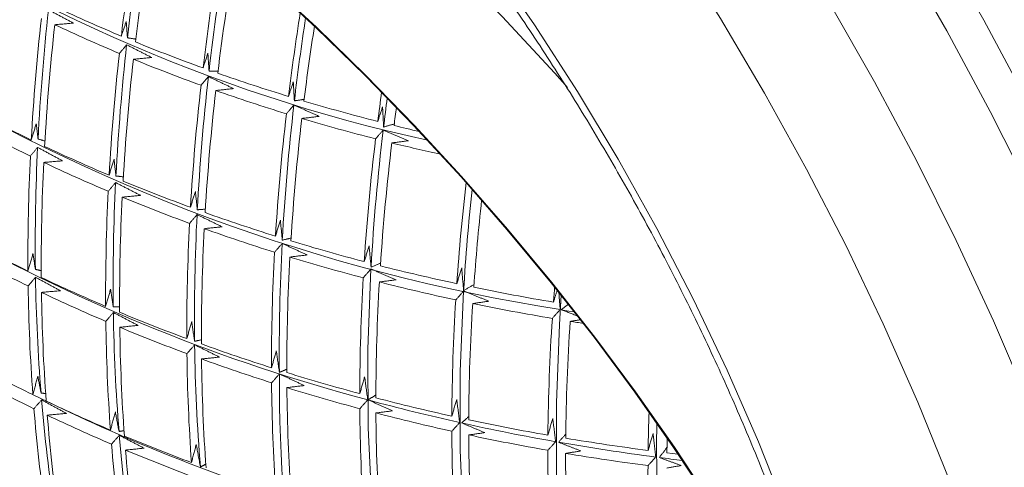
# Model space of a CAD drawing. Units: millimetres. Extents: x 55 to 828, y -660 to 260.
# Drawn here: x 614 to 692, y -517 to -481 of the extents above; entities that cross this region are included whole.
import ezdxf

# ---------------------------------------------------------------- set-up
doc = ezdxf.new("R2010")
doc.units = ezdxf.units.MM

msp = doc.modelspace()

# ---------------------------------------------------------------- linework, layer by layer
at = {"color": 7, "linetype": 'Continuous', "lineweight": 0, "flags": 128}
for points in [[(644.260662, -425.524396), (649.113777, -430.342633), (653.875501, -435.380271), (658.534395, -440.625209), (663.07927, -446.06485), (667.499207, -451.686126), (671.783591, -457.475536), (675.92213, -463.419173), (679.904884, -469.50276), (683.722284, -475.711685), (687.365163, -482.031033), (690.824769, -488.445624), (694.092793, -494.940052)], [(621.910924, -426.54664), (626.685296, -430.445304), (631.402924, -434.591231), (636.051499, -438.973603), (640.618893, -443.580989), (645.093191, -448.401367), (649.462719, -453.422162), (653.716078, -458.630275), (657.842172, -464.012119), (661.830236, -469.553653), (665.669865, -475.24042), (669.351043, -481.057584), (672.864166, -486.989968), (676.200068, -493.022096), (679.350046, -499.138231), (682.305883, -505.322415), (685.059867, -511.558516), (687.604813, -517.830265), (689.934081, -524.121298), (692.041596, -530.415203)], [(634.84173, -426.40933), (639.651937, -430.885265), (644.383495, -435.588415), (649.024824, -440.507273), (653.564567, -445.629799), (657.991614, -450.943459), (662.295131, -456.435248), (666.464587, -462.091729), (670.489778, -467.899057), (674.360855, -473.843023), (678.068343, -479.90908), (681.603171, -486.082382), (684.956687, -492.347824), (688.120686, -498.690073), (691.087424, -505.093607), (693.849642, -511.542758)], [(652.153342, -429.231331), (656.907902, -434.308828), (661.558464, -439.590849), (666.093994, -445.064865), (670.503735, -450.71789), (674.777225, -456.536515), (678.904328, -462.506938), (682.875254, -468.614995), (686.680581, -474.846196), (690.311285, -481.185762), (693.758752, -487.618653)], [(657.184466, -486.537426), (656.166162, -485.40627), (651.977714, -480.888279), (647.700031, -476.4867), (643.347375, -472.216208), (638.934256, -468.091039), (634.475387, -464.124947), (629.985633, -460.331153), (625.479962, -456.722304), (620.973394, -453.310433), (616.480954, -450.106913), (612.017618, -447.122424), (607.598266, -444.366916), (603.237632, -441.849575), (598.950252, -439.578794), (594.75042, -437.562143), (590.652138, -435.806344), (586.669068, -434.317252), (582.814489, -433.099831), (579.101251, -432.158138), (575.541733, -431.495315), (572.147803, -431.11357), (568.930774, -431.014175)], [(615.459758, -464.075179), (617.023219, -465.159645), (621.069941, -468.104352), (625.124985, -471.252829), (629.171687, -474.592138), (633.193419, -478.108557), (637.173654, -481.787636), (641.096037, -485.614258), (644.944449, -489.572697), (648.703078, -493.646688), (652.356478, -497.819489), (655.889635, -502.073955), (659.288033, -506.392602), (662.537706, -510.757684), (665.6253, -515.151264), (668.538128, -519.555288), (671.26422, -523.951658), (673.792375, -528.32231), (676.112203, -532.649283), (678.148391, -536.775231)], [(650.974759, -476.414447), (654.546474, -481.561053), (657.963537, -486.843762), (661.215294, -492.246107), (664.29161, -497.751246), (667.182896, -503.342019), (669.880137, -509.000998), (672.374928, -514.710543), (674.659489, -520.452855), (676.7267, -526.210035), (678.570118, -531.964136), (680.183994, -537.69722), (681.5633, -543.391417), (682.703734, -549.028975), (683.601743, -554.592323), (684.254526, -560.064116), (684.660048, -565.427298)], [(633.207754, -478.052364), (637.19364, -481.736666), (641.121591, -485.56872), (644.975467, -489.532778), (648.739431, -493.612552), (652.398017, -497.791278), (655.93619, -502.051783), (659.339412, -506.37656), (662.593698, -510.747839), (665.685675, -515.147656), (668.602638, -519.557931), (671.3326, -523.960543), (673.864344, -528.337399), (676.187465, -532.670515), (678.292418, -536.942084), (680.170554, -541.134554), (680.784615, -542.60883)], [(641.534885, -500.964681), (641.299608, -507.347128), (641.321454, -513.586997), (641.600373, -519.670209), (642.135737, -525.583043), (642.926336, -531.312159), (643.970389, -536.844633), (645.265539, -542.167984), (646.808865, -547.270203), (648.596885, -552.13978), (648.963866, -553.037587)], [(648.908366, -502.717219), (648.64771, -509.114192), (648.648102, -515.367713), (648.90954, -521.463244), (649.431418, -527.386613), (650.212521, -533.12405), (651.251033, -538.662216), (652.544541, -543.988234), (654.090037, -549.089724), (655.883928, -553.954825), (657.531935, -557.74822)], [(656.682151, -503.060241), (656.530291, -505.387478), (656.290838, -511.608815), (656.303376, -517.690944), (656.567878, -523.61997), (657.083739, -529.382348), (657.84978, -534.964912), (658.864252, -540.354908), (660.124837, -545.540023), (661.628655, -550.50841), (663.372269, -555.248718), (665.351698, -559.750118), (665.719488, -560.5074)], [(656.66792, -504.204544), (657.290752, -504.308462), (657.727295, -504.37993)], [(664.277371, -513.20119), (664.250097, -515.033506), (664.331075, -521.229024), (664.682458, -527.25594), (665.303365, -533.099153), (666.192242, -538.744022), (667.34686, -544.176401), (668.764326, -549.38268), (670.44109, -554.349813), (672.372948, -559.065353), (674.555061, -563.517486), (674.72401, -563.831864)], [(665.088286, -515.581643), (665.525902, -515.634396), (665.963949, -515.686166), (665.990923, -515.68932)]]:
    msp.add_lwpolyline(points, dxfattribs=at)
at = {"color": 7, "linetype": 'Continuous', "lineweight": 0}
for centre, radius, start, end in [((674.160428, -362.601272), 131.178965, 234.62636071, 257.61765678), ((819.724646, -505.10139), 198.849618, 170.27280958, 173.49772486), ((821.733428, -506.185521), 201.464303, 170.28552094, 173.23464977), ((822.757618, -506.703545), 201.377319, 170.26397248, 173.21561901), ((827.450103, -509.06766), 200.727065, 170.22516909, 173.10772391), ((824.754338, -507.875155), 197.40796, 170.5136059, 173.41115671), ((828.211794, -509.527438), 200.323215, 170.34434993, 173.08150308), ((672.778656, -360.179187), 132.524031, 244.88280608, 247.31644961), ((797.086557, -501.020808), 182.876635, 173.72698875, 176.76810568), ((795.270602, -500.020081), 180.47301, 173.74374137, 177.01795781), ((830.612512, -511.457099), 197.133074, 170.99378692, 172.94427349), ((827.678497, -510.224957), 193.563619, 171.31463619, 173.28551234), ((798.095338, -501.556119), 182.82344, 173.71593901, 176.7585177), ((672.86498, -361.14009), 132.999622, 244.86373831, 247.28822441), ((831.211121, -511.87033), 196.509481, 171.15622961, 172.90947787), ((800.895575, -502.989116), 179.902166, 173.66511662, 177.00014166), ((675.546299, -353.475276), 139.777023, 247.82547851, 250.18913668), ((802.881686, -504.022872), 182.488283, 173.64601695, 176.69784827), ((678.913544, -361.292807), 144.631808, 238.27717553, 261.12288572), ((803.904411, -504.534449), 182.399106, 173.62732397, 176.68162968), ((675.635106, -354.439827), 140.250188, 247.79536305, 250.15031471), ((806.597609, -505.816102), 179.13465, 173.54150743, 176.94163074), ((678.047688, -346.437696), 147.246167, 250.68619674, 252.98991785), ((808.745057, -506.882751), 181.894208, 173.52077839, 176.58919415), ((809.783208, -507.370806), 181.768247, 173.49400777, 176.56597061), ((678.140492, -347.40644), 147.71672, 250.64556028, 252.94089993), ((833.217668, -513.629016), 192.690421, 172.03234455, 172.72583391), ((829.932204, -512.348211), 188.757256, 172.39767529, 173.10322446), ((812.378924, -508.499206), 178.167034, 173.37029257, 176.8403374), ((680.248008, -339.136739), 154.871717, 253.47777705, 255.73177898), ((833.496093, -513.97484), 191.684854, 172.25022678, 172.68080395), ((670.628289, -374.428025), 129.119953, 241.79184418, 244.23425508), ((814.678729, -509.599028), 181.09094, 173.34873959, 176.43996334), ((670.749577, -375.378933), 129.493528, 241.78642368, 244.22163789), ((815.73408, -510.063647), 180.927011, 173.31324182, 176.4091756), ((680.346522, -340.109521), 155.340052, 253.42699104, 255.67280559), ((681.632252, -333.710626), 160.471684, 256.20688831, 256.94348982), ((818.242631, -511.036095), 176.994601, 173.14772266, 176.69318806), ((776.968858, -499.107681), 162.148179, 177.23891467, 180.66622969), ((673.630701, -368.13724), 136.090734, 244.74336774, 247.10999061), ((820.685531, -512.169765), 180.073603, 173.12626599, 176.24703193), ((821.76023, -512.610922), 179.870079, 173.08112815, 176.20789487), ((681.986623, -333.638762), 162.015589, 256.14884205, 257.55295243), ((778.749009, -500.05752), 164.513152, 177.18764682, 180.37271873), ((779.755898, -500.589691), 164.457902, 177.17825678, 180.36484559), ((673.752892, -369.090022), 136.463005, 244.72927434, 247.08911621), ((782.544444, -502.062045), 161.527347, 177.1731665, 180.68154221), ((676.416389, -361.460137), 143.325867, 247.60518192, 249.90510227), ((825.104872, -514.447243), 177.165372, 173.40588908, 176.01551347), ((784.530332, -503.036565), 164.109787, 177.11883989, 180.31502642), ((821.751926, -513.230241), 173.162995, 173.83684708, 176.51053023), ((785.54989, -503.542825), 164.017161, 177.10295616, 180.30170821), ((676.540391, -362.415646), 143.696319, 247.58290703, 249.87637623), ((825.562145, -514.811372), 176.278476, 173.70902438, 175.96921359), ((788.19098, -504.86125), 160.703056, 177.06920443, 180.66250601), ((678.946838, -354.453521), 150.77565, 250.3888783, 252.63124887), ((790.372628, -505.86079), 163.492714, 177.01242928, 180.22580151), ((677.766991, -373.563292), 142.556581, 240.84548218, 255.17020085), ((791.406317, -506.341215), 163.361871, 176.98968532, 180.20673031), ((679.073754, -355.412198), 151.144111, 250.35880763, 252.59496954), ((671.774256, -382.419849), 131.915958, 241.75205729, 244.14161701), ((793.910617, -507.502624), 159.671711, 176.92482537, 180.60747333), ((681.188673, -347.182678), 158.384488, 253.10616837, 255.30027675), ((671.928568, -383.366946), 132.197073, 241.74815486, 244.1325274), ((796.277904, -508.527989), 162.658296, 176.86628058, 180.10325069), ((797.327477, -508.982468), 162.488004, 176.83612884, 180.07796667), ((681.319753, -348.144473), 158.751197, 253.06857983, 255.25663151), ((683.114101, -339.72201), 166.089827, 255.76901165, 257.92439091), ((759.53207, -499.352625), 144.709292, 180.8994701, 184.54788334), ((674.783272, -376.142845), 138.877148, 244.6398855, 246.95668779), ((802.248956, -511.035099), 161.601455, 176.6773355, 179.94480543), ((803.316537, -511.463325), 161.390025, 176.63900734, 179.91266332), ((683.250685, -340.68629), 166.455506, 255.72407091, 257.87344907), ((761.305238, -500.242022), 147.067728, 180.80904158, 184.1796232), ((674.93823, -377.091295), 139.157319, 244.62973118, 246.94164095), ((762.309923, -500.771855), 147.010299, 180.80137577, 184.17360318), ((684.701532, -332.155934), 173.820855, 258.38980799, 260.5163981), ((825.750475, -516.251052), 170.159451, 175.33207235, 175.73661279), ((808.289491, -513.378139), 160.315499, 176.44141747, 179.74695993), ((809.377697, -513.779598), 160.060687, 176.39386196, 179.70707799), ((684.84498, -333.12137), 174.186813, 258.33756035, 260.45809889), ((765.03167, -502.304482), 144.012618, 180.84689785, 184.61563226), ((677.582195, -369.485827), 146.098858, 247.44158769, 249.69410043), ((767.070442, -503.203925), 146.648412, 180.75286823, 184.13550738), ((814.4043, -515.552125), 158.791872, 176.1529441, 179.50503192), ((815.516405, -515.926073), 158.490736, 176.09473497, 179.45621441), ((685.698378, -328.099948), 179.280267, 260.91615803, 261.25556027), ((677.738444, -370.436257), 146.377704, 247.42552997, 249.67338583), ((768.086287, -503.706223), 146.55211, 180.73990056, 184.12532241), ((680.133944, -362.502637), 153.533886, 250.16799469, 252.36474255), ((772.887929, -506.001576), 146.006757, 180.66599102, 184.0672672), ((770.595122, -505.091134), 143.105522, 180.76310597, 184.65586611), ((673.20295, -390.461613), 133.981385, 241.72378584, 244.07575297), ((680.292271, -363.455386), 153.811266, 250.14630933, 252.33857596), ((773.916335, -506.476312), 145.870675, 180.6474214, 184.05267943), ((746.885648, -510.091908), 112.63914, 179.60266295, 200.16551828), ((682.406223, -355.255008), 161.129586, 252.83004277, 254.97966308), ((673.388295, -391.407718), 134.177521, 241.72114864, 244.06960746), ((778.759372, -508.632152), 145.138752, 180.54666195, 183.97351517), ((682.567519, -356.210074), 161.405644, 252.80293146, 254.94818416), ((779.802, -509.079057), 144.961557, 180.52204221, 183.95416936), ((678.966584, -381.575066), 144.488176, 243.55086683, 252.15230646), ((743.200884, -500.694261), 128.322715, 184.77445545, 188.7682906), ((676.216628, -384.194433), 140.935728, 244.56630371, 246.84763762), ((684.799233, -350.713278), 166.448078, 254.85669125, 257.43819797), ((684.371902, -347.813124), 168.82691, 255.43888506, 257.55022016), ((745.070047, -501.498246), 130.783301, 184.63960938, 188.23900663), ((784.687104, -511.091701), 144.038794, 180.39237736, 183.85226361), ((785.745955, -511.51025), 143.81866, 180.36107865, 183.82766117), ((684.537128, -348.7701), 169.102125, 255.40647256, 257.51348797), ((815.347153, -517.410027), 151.766037, 178.08309486, 179.23877504), ((676.402407, -385.141456), 141.131224, 244.55943776, 246.83746026), ((746.072735, -502.026555), 130.723997, 184.63381643, 188.23506354), ((686.492226, -343.108018), 174.239523, 257.49069944, 259.99851119), ((686.009572, -340.256411), 176.55925, 258.00605858, 260.08829033), ((790.674224, -513.375024), 142.699496, 180.19972002, 183.70079886), ((733.702995, -505.64588), 112.517305, 184.35523364, 197.76803969), ((679.024879, -377.551793), 148.147807, 247.32520812, 249.54395516), ((791.751756, -513.764401), 142.433999, 180.16088299, 183.67025827), ((686.179708, -341.214414), 176.834502, 257.96838756, 260.04627568), ((687.831826, -335.491597), 181.972891, 260.074418, 262.53772154), ((687.30431, -332.674636), 184.250986, 260.54372211, 262.60655905), ((814.93712, -517.719773), 149.864086, 178.7304496, 179.18252626), ((750.820625, -504.44897), 130.350255, 184.59715705, 188.21010792), ((679.211525, -378.500161), 148.3424, 247.31434636, 249.52994028), ((751.833097, -504.948684), 130.250784, 184.58735596, 188.20343511), ((796.72477, -515.4755), 141.111416, 179.96412602, 183.51549562), ((797.824052, -515.83455), 140.797381, 179.91658533, 183.47809247), ((687.4803, -333.632217), 184.527642, 260.50074458, 262.55913243), ((688.48258, -330.707174), 186.801314, 262.6198471, 263.18895973), ((802.843939, -517.384858), 139.262681, 179.67954208, 183.29154429)]:
    msp.add_arc(centre, radius, start, end, dxfattribs=at)
for points, knots in [([(750.197937, -589.54266), (750.913296, -588.477576), (752.379977, -586.293864), (754.347869, -582.70079), (756.158357, -578.845139), (757.755521, -574.768825), (759.140757, -570.488202), (760.309179, -566.011923), (761.258334, -561.351361), (761.985873, -556.51773), (762.490169, -551.522786), (762.770132, -546.378586), (762.825248, -541.097525), (762.655553, -535.692268), (762.261622, -530.175726), (761.644557, -524.561009), (760.805976, -518.861429), (759.748006, -513.090479), (758.473282, -507.261804), (756.984932, -501.389178), (755.286578, -495.486472), (753.382321, -489.567625), (751.276741, -483.646613), (748.974877, -477.737419), (746.482224, -471.854), (743.804717, -466.010254), (740.94872, -460.219991), (737.921007, -454.496895), (734.728754, -448.854498), (731.379515, -443.306149), (727.881214, -437.86498), (724.242116, -432.543873), (720.470809, -427.355427), (716.576183, -422.31193), (712.567412, -417.425333), (708.453927, -412.707222), (704.245401, -408.168791), (699.951717, -403.820819), (695.582954, -399.673647), (691.149355, -395.737149), (686.661311, -392.020721), (682.129333, -388.533254), (677.564033, -385.283119), (672.976101, -382.278151), (668.376288, -379.525633), (663.775386, -377.03228), (659.184221, -374.804229), (654.613658, -372.847038), (650.074561, -371.16561), (645.577826, -369.764323), (641.134155, -368.646439), (636.754835, -367.81618), (632.448794, -367.270827), (628.233442, -367.030024), (624.734888, -367.026908), (622.686623, -367.217783), (621.973007, -367.284284)], [0, 0, 0, 0, 0.017740402, 0.036372646, 0.055022729, 0.073688659, 0.092367904, 0.111057762, 0.129755634, 0.148459195, 0.167166471, 0.185875866, 0.204586136, 0.223296109, 0.242005186, 0.260712973, 0.279419234, 0.298123852, 0.316826799, 0.335528113, 0.354227882, 0.372926228, 0.391623298, 0.410319254, 0.429014271, 0.447708531, 0.466402221, 0.485095532, 0.503788655, 0.522481784, 0.541175068, 0.559868683, 0.578562824, 0.597257685, 0.61595346, 0.63465034, 0.653348513, 0.672048156, 0.690749437, 0.709452503, 0.728157475, 0.746864434, 0.765573405, 0.784284339, 0.802997084, 0.821711352, 0.840426679, 0.859142248, 0.877856842, 0.896569053, 0.915277093, 0.933978778, 0.952671566, 0.97135267, 0.990019263, 1, 1, 1, 1]), ([(556.649251, -426.568893), (557.480324, -426.248565), (559.347447, -425.528904), (562.421876, -424.743721), (565.826502, -424.155321), (569.351315, -423.859993), (572.980199, -423.846765), (576.704756, -424.117326), (580.514941, -424.669447), (584.401183, -425.501536), (588.353506, -426.61139), (592.361576, -427.996406), (596.414609, -429.653367), (600.501407, -431.578368), (604.610363, -433.766701), (608.729585, -436.21283), (612.847012, -438.910386), (616.950545, -441.852219), (621.028067, -445.030396), (625.067482, -448.4362), (629.056776, -452.060169), (632.984067, -455.892123), (636.837665, -459.921212), (640.606107, -464.135953), (644.278203, -468.524274), (647.843072, -473.073554), (651.290174, -477.77067), (654.609344, -482.602034), (657.790822, -487.553642), (660.82528, -492.611114), (663.703845, -497.759727), (666.418126, -502.984455), (668.960246, -508.270025), (671.322874, -513.600978), (673.499248, -518.961714), (675.483186, -524.336523), (677.269123, -529.709642), (678.85208, -535.065269), (680.227871, -540.38772), (681.392431, -545.661095), (682.344419, -550.870762), (683.075581, -555.998073), (683.598277, -560.959653), (683.763384, -564.148363), (683.843888, -565.703151)], [0, 0, 0, 0, 0.019667264, 0.044185304, 0.068608231, 0.092921472, 0.117125133, 0.141229668, 0.165251096, 0.189207155, 0.213114788, 0.236988806, 0.260841388, 0.284682088, 0.308518093, 0.332353667, 0.356192286, 0.380036667, 0.403888471, 0.427748565, 0.451617233, 0.475494332, 0.49937942, 0.523271843, 0.547170804, 0.57107541, 0.594984705, 0.618897692, 0.642813352, 0.666730649, 0.690648537, 0.714565808, 0.738481215, 0.762393701, 0.786302213, 0.810205705, 0.834103148, 0.857993545, 0.881875954, 0.905749525, 0.929613539, 0.953467483, 0.97731114, 1, 1, 1, 1])]:
    msp.add_open_spline(points, degree=3, knots=knots, dxfattribs=at)
for points in [[(617.861031, -481.416183), (615.87241, -480.352952)], [(616.370403, -481.544668), (617.861031, -481.416183)], [(621.671934, -482.452332), (622.058895, -481.28168)], [(622.058895, -481.28168), (622.154157, -482.583129)], [(622.822571, -482.692532), (622.154157, -482.583129)], [(621.514406, -483.826756), (622.091899, -483.138811)], [(624.086558, -484.148688), (622.091899, -483.138811)], [(622.632355, -484.289061), (624.086558, -484.148688)], [(628.173587, -484.979809), (628.557762, -483.817236)], [(628.557762, -483.817236), (628.650232, -485.223831)], [(628.012636, -486.357284), (628.599818, -485.666428)], [(630.600859, -486.622652), (628.599818, -485.666428)], [(629.372043, -485.229122), (628.650232, -485.223831)], [(634.972297, -487.242328), (635.355287, -486.08543)], [(635.355287, -486.08543), (635.442508, -487.593138)], [(629.185546, -486.775169), (630.600859, -486.622652)], [(634.806615, -488.624018), (635.403287, -487.929431)], [(637.411212, -488.831565), (635.403287, -487.929431)], [(636.215503, -487.481749), (635.442508, -487.593138)], [(642.07809, -489.231063), (642.461538, -488.077444)], [(642.461538, -488.077444), (642.540777, -489.682057)], [(636.037809, -488.996289), (637.411212, -488.831565)], [(614.500781, -490.710719), (614.898791, -489.421105)], [(614.898791, -489.421105), (615.041972, -490.631341)], [(643.389735, -489.43543), (642.540777, -489.682057)], [(641.906242, -490.618247), (642.512291, -489.918885)], [(644.527783, -490.766334), (642.512291, -489.918885)], [(614.434, -491.985663), (615.008919, -491.296779)], [(616.992443, -492.364126), (615.008919, -491.296779)], [(615.599721, -490.794553), (615.041972, -490.631341)], [(643.200016, -490.943085), (644.527783, -490.766334)], [(615.497397, -492.493625), (616.992443, -492.364126)], [(620.696397, -493.51127), (621.0891, -492.234168)], [(621.0891, -492.234168), (621.239936, -493.574208)], [(621.839791, -493.638372), (621.239936, -493.574208)], [(620.62799, -494.787662), (621.213652, -494.095914)], [(623.199761, -495.112699), (621.213652, -494.095914)], [(621.742349, -495.253166), (623.199761, -495.112699)], [(627.173052, -496.061021), (627.561991, -494.793834)], [(627.561991, -494.793834), (627.7181, -496.258683)], [(627.102123, -497.339661), (627.69812, -496.644547)], [(629.687073, -497.610547), (627.69812, -496.644547)], [(628.365094, -496.209857), (627.7181, -496.258683)], [(633.937244, -498.354297), (634.32394, -497.094525)], [(634.32394, -497.094525), (634.482737, -498.678894)], [(628.26987, -497.762146), (629.687073, -497.610547)], [(633.862836, -499.636036), (634.468832, -498.93685)], [(636.461005, -499.851742), (634.468832, -498.93685)], [(635.183075, -498.500711), (634.482737, -498.678894)], [(640.998091, -500.38308), (641.384079, -499.128261)], [(641.384079, -499.128261), (641.542731, -500.826565)], [(614.239338, -501.127698), (614.638473, -499.744472)], [(614.638473, -499.744472), (614.83164, -500.993082)], [(635.087142, -500.014444), (636.461005, -499.851742)], [(642.304149, -500.499605), (641.542731, -500.826565)], [(615.312682, -501.107554), (614.83164, -500.993082)], [(640.919158, -501.66885), (641.534885, -500.964681)], [(643.530789, -501.828022), (641.534885, -500.964681)], [(648.367727, -502.136665), (648.754607, -500.884307)], [(648.754607, -500.884307), (648.909974, -502.690659)], [(614.252171, -502.318614), (614.84061, -501.624281)], [(616.819351, -502.69505), (614.84061, -501.624281)], [(642.204107, -502.001552), (643.530789, -501.828022)], [(649.742166, -502.191616), (648.909974, -502.690659)], [(615.314004, -502.827969), (616.819351, -502.69505)], [(620.423026, -503.938877), (620.81601, -502.569991)], [(620.81601, -502.569991), (621.028525, -503.983393)], [(648.283103, -503.427507), (648.908366, -502.717219)], [(650.908667, -503.528434), (648.908366, -502.717219)], [(656.061882, -503.601144), (656.335912, -502.719937)], [(656.495286, -502.913988), (656.594578, -504.192155)], [(649.633931, -503.712191), (650.908667, -503.528434)], [(657.213022, -503.787889), (656.66792, -504.204544)], [(620.43469, -505.130834), (621.034783, -504.433077)], [(621.544469, -503.988653), (621.028525, -503.983393)], [(623.012876, -505.455605), (621.034783, -504.433077)], [(655.970233, -504.898246), (656.594578, -504.192155)], [(657.954686, -504.690925), (656.66792, -504.204544)], [(626.881184, -506.50511), (627.269504, -505.147847)], [(627.269504, -505.147847), (627.498667, -506.719404)], [(657.393681, -505.131749), (658.210376, -505.002248)], [(621.546397, -505.598701), (623.012876, -505.455605)], [(628.053646, -506.598139), (627.498667, -506.719404)], [(626.891035, -507.698682), (627.502292, -506.997059)], [(629.479926, -507.971186), (627.502292, -506.997059)], [(633.619873, -508.821109), (634.004973, -507.47288)], [(634.004973, -507.47288), (634.24788, -509.195497)], [(628.054973, -508.124562), (629.479926, -507.971186)], [(633.627226, -510.016907), (634.249217, -509.31078)], [(634.847061, -508.927409), (634.24788, -509.195497)], [(636.226668, -510.236271), (634.249217, -509.31078)], [(614.628642, -510.960833), (615.025663, -509.494818)], [(615.025663, -509.494818), (615.278408, -510.826945)], [(640.647576, -510.879424), (641.030895, -509.5377)], [(641.030895, -509.5377), (641.279839, -511.371371)], [(615.663717, -510.878041), (615.278408, -510.826945)], [(634.84646, -510.399835), (636.226668, -510.236271)], [(614.715297, -512.077045), (615.32344, -511.375018)], [(617.297521, -512.448682), (615.32344, -511.375018)], [(640.651687, -512.078111), (641.279839, -511.371371)], [(641.934302, -510.964761), (641.3173, -511.381521)], [(643.261683, -512.24318), (641.3173, -511.381521)], [(647.975555, -512.670127), (648.358567, -511.332381)], [(648.358567, -511.332381), (648.598013, -513.176918)], [(615.776027, -512.587383), (617.297521, -512.448682)], [(620.803861, -513.779558), (621.19394, -512.329596)], [(621.19394, -512.329596), (621.48609, -513.893303)], [(641.930151, -512.416591), (643.261683, -512.24318)], [(647.975595, -513.872441), (648.598013, -513.176918)], [(649.328279, -512.691688), (648.752278, -513.211245)], [(650.596318, -513.981756), (648.752278, -513.211245)], [(655.618353, -514.180367), (656.00261, -512.844008)], [(656.00261, -512.844008), (656.231392, -514.699665)], [(621.895613, -513.818903), (621.48609, -513.893303)], [(649.318318, -514.164347), (650.596318, -513.981756)], [(620.889726, -514.896474), (621.510596, -514.190443)], [(623.480885, -515.217832), (621.510596, -514.190443)], [(655.613382, -515.387147), (656.231392, -514.699665)], [(657.045803, -514.087336), (656.465355, -514.740802)], [(658.2452, -515.438906), (656.465355, -514.740802)], [(663.594511, -515.393741), (663.981698, -514.056031)], [(663.981698, -514.056031), (664.198383, -515.923284)], [(621.999564, -515.366005), (623.480885, -515.217832)], [(627.248894, -516.357485), (627.633471, -514.920744)], [(627.633471, -514.920744), (627.961818, -516.707123)], [(657.02682, -515.629568), (658.2452, -515.438906)], [(665.101405, -515.135628), (664.487564, -515.960973)], [(663.583436, -516.605959), (664.198383, -515.923284)], [(666.226954, -516.597957), (664.487564, -515.960973)], [(628.398056, -516.484479), (627.961818, -516.707123)], [(665.075965, -516.794972), (666.226954, -516.597957)]]:
    msp.add_open_spline(points, degree=1, dxfattribs=at)

doc.saveas('drawing.dxf')
